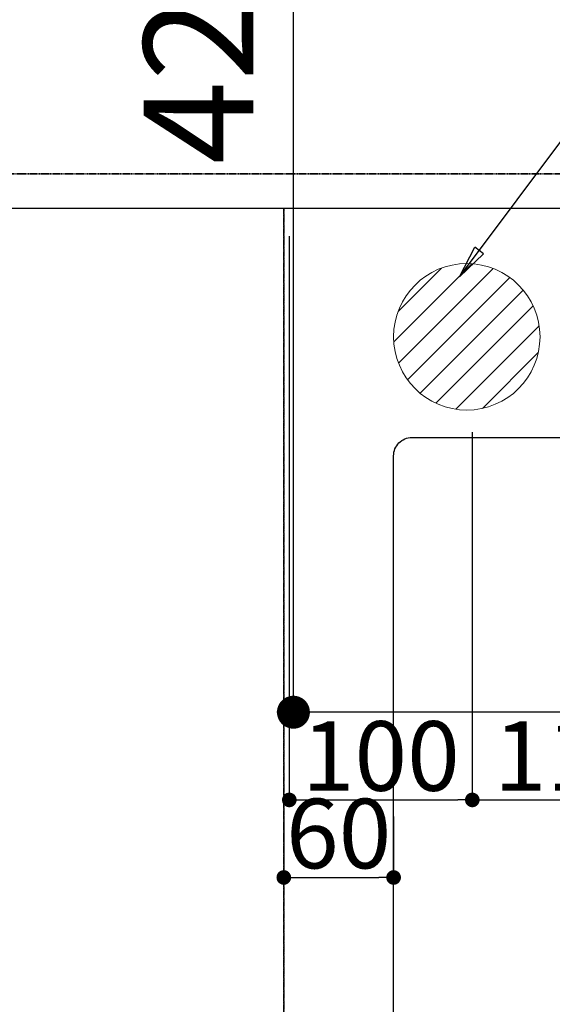
# Model space of a CAD drawing. Units: millimetres. Extents: x -109 to 26472, y -120 to 8859.
# Drawn here: x 16961 to 17252, y 6577 to 7115 of the extents above; entities that cross this region are included whole.
import ezdxf

# ---------------------------------------------------------------- set-up
doc = ezdxf.new("R2010")
doc.units = ezdxf.units.MM
doc.linetypes.add('DASHED', pattern=[0.75, 0.5, -0.25])
doc.linetypes.add('HIDDEN', pattern=[0.375, 0.25, -0.125])
doc.layers.get('DEFPOINTS').update_dxf_attribs({"color": 146})
for name, color, linetype in [('121-キャビネット（中）', 253, 'HIDDEN'), ('126-甲板', 2, 'Continuous'), ('160-文字', 254, 'Continuous'), ('166-寸法B', 11, 'Continuous')]:
    doc.layers.add(name, color=color, linetype=linetype)
doc.styles.add('KH001', font='txt')
doc.dimstyles.new('KH1xx015', dxfattribs={"dimscale": 10, "dimtxt": 3.8, "dimasz": 0.8, "dimexe": 0.3, "dimexo": 1.2, "dimgap": 0.5, "dimtad": 3, "dimdec": 1, "dimdsep": 46, "dimlunit": 6, "dimtxsty": 'KH001', "dimblk": 'DOT', "dimcen": 1, "dimdle": 1, "dimclrd": 256, "dimclre": 256, "dimclrt": 256, "dimadec": 0, "dimazin": 0, "dimtfac": 1, "dimtdec": 1, "dimtix": 1, "dimtmove": 2, "dimatfit": 3, "dimldrblk": 'CLOSEDBLANK', "dimfxl": 1, "dimtolj": 1, "dimtzin": 0, "dimlwd": -1, "dimlwe": -1, "dimarcsym": 0})
doc.dimstyles.new('KH1xx030', dxfattribs={"dimscale": 30, "dimtxt": 2, "dimasz": 0.6, "dimexe": 0.3, "dimexo": 1.2, "dimgap": 0.5, "dimtad": 3, "dimdec": 1, "dimdsep": 46, "dimlunit": 6, "dimtxsty": 'KH001', "dimblk": 'DOT', "dimcen": 1, "dimdle": 1, "dimclrd": 256, "dimclre": 256, "dimclrt": 256, "dimadec": 0, "dimazin": 0, "dimtfac": 1, "dimtdec": 1, "dimtix": 1, "dimtmove": 2, "dimatfit": 3, "dimldrblk": 'CLOSEDBLANK', "dimfxl": 1, "dimtolj": 1, "dimtzin": 0, "dimlwd": -1, "dimlwe": -1, "dimarcsym": 0})

# ---------------------------------------------------------------- blocks, each defined once
blk = doc.blocks.new('_Dot')
at = {"color": 0, "linetype": 'ByBlock', "lineweight": -2}
blk.add_line((-0.5, 0), (-1, 0), dxfattribs=at)
at = {"color": 0, "linetype": 'ByBlock', "const_width": 0.5}
blk.add_lwpolyline([(-0.25, 0, 1), (0.25, 0, 1)], format="xyb", close=True, dxfattribs=at)
blk = doc.blocks.new('*D354')
at = {"layer": 'DEFPOINTS', "transparency": 16777216}
for p, q in [((17105.26, 6679.57), (17105.26, 6643.33)), ((17165.26, 6679.57), (17165.26, 6643.33)), ((17113.26, 6646.33), (17157.26, 6646.33))]:
    blk.add_line(p, q, dxfattribs=at)
at = {"layer": 'DEFPOINTS', "color": 0, "transparency": 16777216}
for p in [(17105.26, 6691.57), (17165.26, 6691.57), (17165.26, 6646.33)]:
    blk.add_point(p, dxfattribs=at)
at = {"layer": 'DEFPOINTS', "transparency": 16777216, "xscale": 8, "yscale": 8, "zscale": 8, "rotation": 180}
blk.add_blockref('_Dot', (17105.26, 6646.33), dxfattribs=at)
at = {"layer": 'DEFPOINTS', "transparency": 16777216, "xscale": 8, "yscale": 8, "zscale": 8}
blk.add_blockref('_Dot', (17165.26, 6646.33), dxfattribs=at)
at = {"layer": 'DEFPOINTS', "transparency": 16777216, "insert": (17135.26, 6670.33), "char_height": 38, "attachment_point": 5, "style": 'KH001'}
blk.add_mtext('\\A1;60', dxfattribs=at)
blk = doc.blocks.new('_ClosedBlank')
at = {"color": 0, "linetype": 'ByBlock', "lineweight": -2}
for p, q in [((-1, 0.167), (0, 0)), ((-1, 0.167), (-1, -0.167)), ((0, 0), (-1, -0.167))]:
    blk.add_line(p, q, dxfattribs=at)
blk = doc.blocks.new('排水')
at = {"layer": '160-文字', "linetype": 'Continuous', "lineweight": 20}
h = blk.add_hatch(dxfattribs=at)
h.set_pattern_fill('ANSI31', color=4, scale=80, style=0)
h.set_pattern_definition([(45, (-328326.697, -8772.747), (-7.0710678, 7.0710678), [])])
edge = h.paths.add_edge_path()
edge.add_arc((0, 0), 40, 0, 360)
at = {"layer": '160-文字', "color": 4, "linetype": 'Continuous', "lineweight": 20}
blk.add_circle((0, 0), 40, dxfattribs=at)
blk = doc.blocks.new('*D521')
at = {"layer": 'DEFPOINTS', "transparency": 16777216}
for p, q in [((17108.27, 6996.57), (17108.27, 6685.68)), ((17208.27, 6889.57), (17208.27, 6685.68)), ((17116.27, 6688.68), (17200.27, 6688.68))]:
    blk.add_line(p, q, dxfattribs=at)
at = {"layer": 'DEFPOINTS', "color": 0, "transparency": 16777216}
for p in [(17108.27, 7008.57), (17208.27, 6901.57), (17208.27, 6688.68)]:
    blk.add_point(p, dxfattribs=at)
at = {"layer": 'DEFPOINTS', "transparency": 16777216, "xscale": 8, "yscale": 8, "zscale": 8, "rotation": 180}
blk.add_blockref('_Dot', (17108.27, 6688.68), dxfattribs=at)
at = {"layer": 'DEFPOINTS', "transparency": 16777216, "xscale": 8, "yscale": 8, "zscale": 8}
blk.add_blockref('_Dot', (17208.27, 6688.68), dxfattribs=at)
at = {"layer": 'DEFPOINTS', "transparency": 16777216, "insert": (17158.27, 6712.68), "char_height": 38, "attachment_point": 5, "style": 'KH001'}
blk.add_mtext('\\A1;100', dxfattribs=at)
blk = doc.blocks.new('*D522')
at = {"layer": 'DEFPOINTS', "transparency": 16777216}
for p, q in [((17208.27, 6889.57), (17208.27, 6685.68)), ((17318.27, 6889.57), (17318.27, 6685.68)), ((17216.27, 6688.68), (17310.27, 6688.68))]:
    blk.add_line(p, q, dxfattribs=at)
at = {"layer": 'DEFPOINTS', "color": 0, "transparency": 16777216}
for p in [(17208.27, 6901.57), (17318.27, 6901.57), (17318.27, 6688.68)]:
    blk.add_point(p, dxfattribs=at)
at = {"layer": 'DEFPOINTS', "transparency": 16777216, "xscale": 8, "yscale": 8, "zscale": 8, "rotation": 180}
blk.add_blockref('_Dot', (17208.27, 6688.68), dxfattribs=at)
at = {"layer": 'DEFPOINTS', "transparency": 16777216, "xscale": 8, "yscale": 8, "zscale": 8}
blk.add_blockref('_Dot', (17318.27, 6688.68), dxfattribs=at)
at = {"layer": 'DEFPOINTS', "transparency": 16777216, "insert": (17263.27, 6712.68), "char_height": 38, "attachment_point": 5, "style": 'KH001'}
blk.add_mtext('\\A1;110', dxfattribs=at)
blk = doc.blocks.new('*D525')
at = {"layer": '166-寸法B', "transparency": 16777216}
for p, q in [((15586.27, 7047.57), (15586.27, 7699.87)), ((17315.27, 7197.57), (17315.27, 7699.87)), ((15604.27, 7690.87), (17297.27, 7690.87))]:
    blk.add_line(p, q, dxfattribs=at)
at = {"layer": 'DEFPOINTS', "color": 0, "transparency": 16777216}
for p in [(17315.27, 7690.87), (17315.27, 7161.57), (15586.27, 7011.57)]:
    blk.add_point(p, dxfattribs=at)
at = {"layer": '166-寸法B', "transparency": 16777216, "xscale": 18, "yscale": 18, "zscale": 18, "rotation": 180}
blk.add_blockref('_Dot', (15586.27, 7690.87), dxfattribs=at)
at = {"layer": '166-寸法B', "transparency": 16777216, "xscale": 18, "yscale": 18, "zscale": 18}
blk.add_blockref('_Dot', (17315.27, 7690.87), dxfattribs=at)
at = {"layer": '166-寸法B', "transparency": 16777216, "insert": (16450.77, 7739.68), "char_height": 60, "attachment_point": 5, "style": 'KH001'}
blk.add_mtext('\\A1;1,729', dxfattribs=at)
blk = doc.blocks.new('*D528')
at = {"layer": '166-寸法B', "transparency": 16777216}
for p, q in [((17399.82, 7161.57), (17101.52, 7161.57)), ((17110.52, 6754.57), (17110.52, 7143.57)), ((17369.82, 6736.57), (17101.52, 6736.57))]:
    blk.add_line(p, q, dxfattribs=at)
at = {"layer": 'DEFPOINTS', "color": 0, "transparency": 16777216}
for p in [(17110.52, 7161.57), (17435.82, 7161.57), (17405.82, 6736.57)]:
    blk.add_point(p, dxfattribs=at)
at = {"layer": '166-寸法B', "transparency": 16777216, "xscale": 18, "yscale": 18, "zscale": 18}
for p, rotation in [((17110.52, 7161.57), 90), ((17110.52, 6736.57), 270)]:
    blk.add_blockref('_Dot', p, dxfattribs=dict(at, rotation=rotation))
at = {"layer": '166-寸法B', "transparency": 16777216, "insert": (17058.68, 7103.96), "char_height": 60, "attachment_point": 5, "rotation": 90, "style": 'KH001'}
blk.add_mtext('\\A1;425', dxfattribs=at)

msp = doc.modelspace()

# ---------------------------------------------------------------- linework, layer by layer
at = {"layer": '121-キャビネット（中）', "ltscale": 2}
msp.add_line((18024.26, 7030.57), (15586.26, 7030.57), dxfattribs=at)
at = {"layer": '126-甲板', "linetype": 'Continuous'}
msp.add_lwpolyline([(17175.26, 6886.57), (17855.26, 6886.57, -0.414214), (17865.26, 6876.57), (17865.26, 6461.57, -0.414214), (17855.26, 6451.57), (17175.26, 6451.57, -0.414214), (17165.26, 6461.57), (17165.26, 6876.57, -0.414214)], format="xyb", close=True, dxfattribs=at)
at = {"layer": 'DEFPOINTS', "linetype": 'DASHED'}
for points in [[(15589.26, 7030.57), (18024.26, 7030.57), (18024.26, 7011.57), (15589.26, 7011.57)], [(16355.26, 6371.57), (17105.26, 6371.57), (17105.26, 7011.57), (16355.26, 7011.57)], [(17105.26, 6371.57), (18005.26, 6371.57), (18005.26, 7011.57), (17105.26, 7011.57)]]:
    msp.add_lwpolyline(points, close=True, dxfattribs=at)

# ---------------------------------------------------------------- block references
at = {"layer": '160-文字'}
msp.add_blockref('排水', (17205.27, 6941.57), dxfattribs=at)

# ---------------------------------------------------------------- dimensions: what is measured, and where the dimension line sits
at = {"layer": '166-寸法B'}
dim = msp.add_linear_dim(base=(17315.27, 7690.87), p1=(15586.27, 7011.57), p2=(17315.27, 7161.57), dimstyle='KH1xx030', dxfattribs=at)
dim.commit()
dim.dimension.update_dxf_attribs({"geometry": '*D525', "text_midpoint": (16450.77, 7739.68)})
dim = msp.add_linear_dim(base=(17110.52, 7161.57), p1=(17405.82, 6736.57), p2=(17435.82, 7161.57), angle=90, dimstyle='KH1xx030', override={"dimtmove": 1}, dxfattribs=at)
dim.commit()
dim.dimension.update_dxf_attribs({"geometry": '*D528', "text_midpoint": (17103.68, 7103.96), "dimtype": 160})
at = {"layer": 'DEFPOINTS'}
for base, p1, p2, picture, middle in [((17208.27, 6688.68), (17108.27, 7008.57), (17208.27, 6901.57), '*D521', (17158.27, 6712.68)), ((17318.27, 6688.68), (17208.27, 6901.57), (17318.27, 6901.57), '*D522', (17263.27, 6712.68))]:
    dim = msp.add_linear_dim(base=base, p1=p1, p2=p2, angle=180, dimstyle='KH1xx015', dxfattribs=at)
    dim.commit()
    dim.dimension.update_dxf_attribs({"geometry": picture, "text_midpoint": middle})
dim = msp.add_linear_dim(base=(17165.26, 6646.33), p1=(17105.26, 6691.57), p2=(17165.26, 6691.57), dimstyle='KH1xx015', dxfattribs=at)
dim.commit()
dim.dimension.update_dxf_attribs({"geometry": '*D354', "text_midpoint": (17135.26, 6670.33)})

# ---------------------------------------------------------------- leaders
at = {"layer": '160-文字', "annotation_type": 0, "has_hookline": 1, "hookline_direction": 0, "text_width": 991.37}
msp.add_leader([(17201.18, 6974.36), (17916.55, 7927.56), (17934.55, 7927.56)], dimstyle='KH1xx030', override={"dimgap": 0.5, "dimtad": 1}, dxfattribs=at)

doc.saveas('drawing.dxf')
